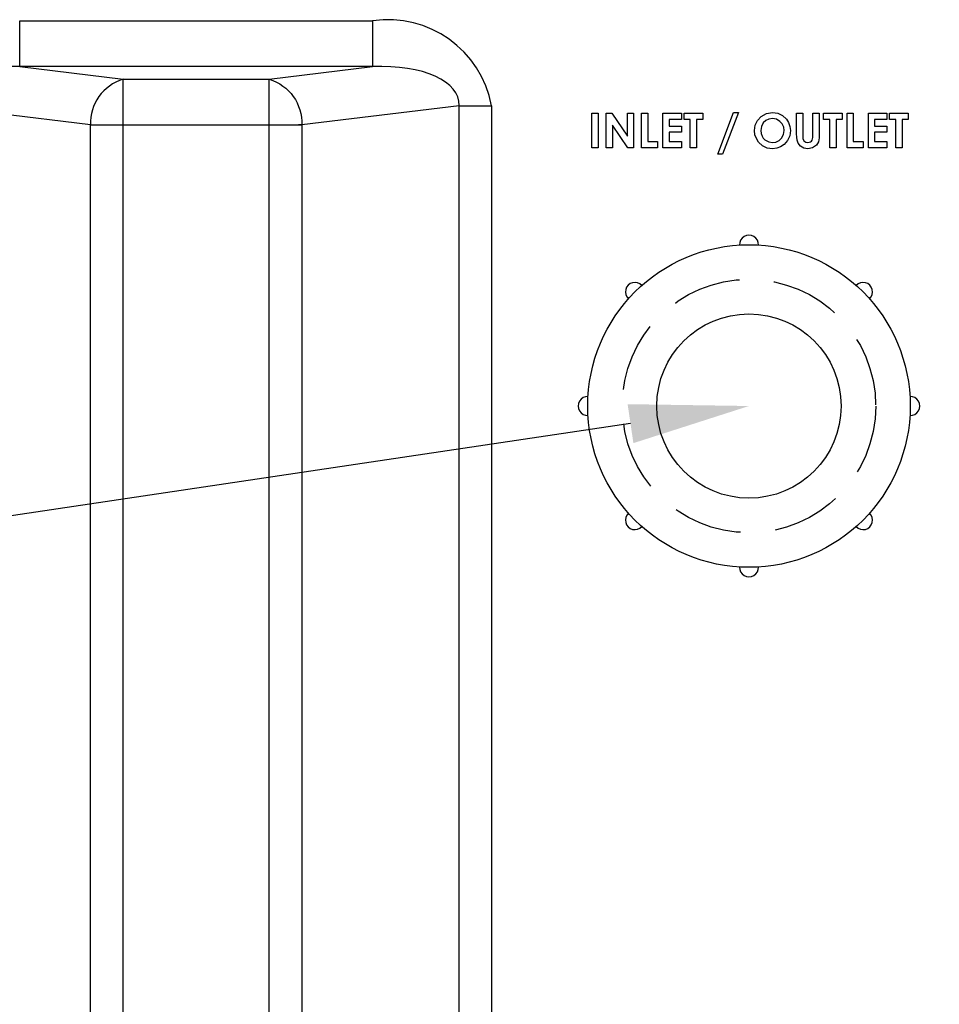
# Model space of a CAD drawing. Extents: x 490 to 788, y -54 to 119.
# Drawn here: x 736 to 756, y -21 to 1 of the extents above; entities that cross this region are included whole.
import ezdxf
from ezdxf import colors
from ezdxf.entities.mleader import LeaderData, LeaderLine
from ezdxf.math import Vec2, Vec3

# ---------------------------------------------------------------- set-up
doc = ezdxf.new("R2010")
doc.units = 0
doc.header["$LTSCALE"] = 6
doc.header["$MEASUREMENT"] = 0
doc.linetypes.add('HIDDEN', pattern=[0.375, 0.25, -0.125])
doc.layers.get('0').update_dxf_attribs({"linetype": 'CONTINUOUS'})
doc.layers.get('DEFPOINTS').update_dxf_attribs({"color": 211, "linetype": 'CONTINUOUS'})
doc.layers.add('HIDDEN', color=4, linetype='HIDDEN')
doc.layers.add('PDF4_Geometry', color=7, linetype='CONTINUOUS')
doc.styles.add('TEXT', font='arial.ttf')
doc.dimstyles.new('RKFD-SUB', dxfattribs={"dimtxt": 2.6, "dimasz": 2.6, "dimexe": 2.6, "dimexo": 2.6, "dimgap": 0, "dimtad": 0, "dimtih": 1, "dimtoh": 1, "dimzin": 0, "dimdsep": 46, "dimtxsty": 'TEXT', "dimcen": 0, "dimclrd": 5, "dimclre": 5, "dimclrt": 7, "dimadec": 0, "dimazin": 0, "dimtfac": 1, "dimtofl": 0, "dimtmove": 2, "dimatfit": 3, "dimfxl": 1, "dimtolj": 1, "dimtzin": 0, "dimlwd": -1, "dimarcsym": 0})

# ---------------------------------------------------------------- blocks, each defined once
blk = doc.blocks.new('A$Cc2d91d75')
for radius in [3.5, 2]:
    blk.add_circle((0, 0), radius)
for centre, start, end in [((0, 3.5), 358.2996, 181.7004), ((-2.475, 2.475), 43.2996, 226.7004), ((2.475, 2.475), 313.2996, 136.7004), ((-3.5, 0), 88.2996, 271.7004), ((3.5, 0), 268.2996, 91.7004), ((-2.475, -2.475), 133.2996, 316.7004), ((2.475, -2.475), 223.2996, 46.7004), ((0, -3.5), 178.2996, 1.7004)]:
    blk.add_arc(centre, 0.208, start, end)
at = {"layer": 'HIDDEN'}
blk.add_circle((0, 0), 2.75, dxfattribs=at)
blk = doc.blocks.new('1000OUTLET')
at = {"color": 8, "linetype": 'Continuous', "lineweight": 25}
for p, q in [((-15.83, 44.392), (-15.83, 45.385)), ((-8.17, 45.385), (-8.17, 44.392)), ((-8.17, 44.392), (-15.83, 44.392)), ((-13.586, 5.383), (-13.586, 44.117)), ((-10.414, 5.383), (-10.414, 44.117)), ((-14.293, 43.124), (-17.707, 43.543)), ((-6.293, 43.543), (-9.707, 43.124)), ((-6.293, 43.543), (-5.968, 43.543)), ((-6.293, 5.957), (-6.293, 43.543)), ((-14.293, 6.376), (-14.293, 43.124)), ((-14.293, 43.124), (-9.707, 43.124)), ((-9.707, 43.124), (-9.707, 6.376))]:
    blk.add_line(p, q, dxfattribs=at)
for p, q in [((-0.678, 42.494), (-0.333, 43.397)), ((-0.231, 43.397), (-0.576, 42.494)), ((-0.333, 43.397), (-0.231, 43.397)), ((0.378, 43.374), (0.511, 43.397)), ((0.511, 43.397), (0.625, 43.381)), ((0.625, 43.381), (0.728, 43.33)), ((-3.409, 42.628), (-3.409, 43.378)), ((-3.409, 43.378), (-3.274, 43.378)), ((-3.274, 43.378), (-3.274, 42.628)), ((-3.101, 42.628), (-3.101, 43.378)), ((-3.101, 43.378), (-2.98, 43.378)), ((-2.98, 43.378), (-2.639, 42.885)), ((-2.639, 42.885), (-2.639, 43.378)), ((-2.639, 43.378), (-2.505, 43.378)), ((-2.505, 43.378), (-2.505, 42.628)), ((-2.332, 42.628), (-2.332, 43.378)), ((-2.332, 43.378), (-2.197, 43.378)), ((-2.197, 43.378), (-2.197, 42.763)), ((-1.87, 42.628), (-1.87, 43.378)), ((-1.87, 43.378), (-1.466, 43.378)), ((-1.466, 43.244), (-1.736, 43.244)), ((-1.736, 43.244), (-1.736, 43.099)), ((-1.466, 43.378), (-1.466, 43.244)), ((-1.409, 43.244), (-1.409, 43.378)), ((-1.409, 43.378), (-1.005, 43.378)), ((-1.274, 43.244), (-1.409, 43.244)), ((-1.274, 42.628), (-1.274, 43.244)), ((-1.005, 43.244), (-1.139, 43.244)), ((-1.139, 43.244), (-1.139, 42.628)), ((-1.005, 43.378), (-1.005, 43.244)), ((0.136, 43.117), (0.184, 43.221)), ((0.184, 43.221), (0.261, 43.307)), ((0.261, 43.307), (0.378, 43.374)), ((0.31, 43.169), (0.268, 43.09)), ((0.365, 43.22), (0.31, 43.169)), ((0.434, 43.253), (0.365, 43.22)), ((0.509, 43.263), (0.434, 43.253)), ((0.597, 43.248), (0.509, 43.263)), ((0.673, 43.203), (0.597, 43.248)), ((0.723, 43.146), (0.673, 43.203)), ((0.728, 43.33), (0.812, 43.252)), ((0.812, 43.252), (0.861, 43.176)), ((0.861, 43.176), (0.89, 43.091)), ((1.034, 42.931), (1.034, 43.378)), ((1.034, 43.378), (1.168, 43.378)), ((1.168, 43.378), (1.168, 42.89)), ((1.389, 42.908), (1.389, 43.378)), ((1.389, 43.378), (1.524, 43.378)), ((1.524, 43.378), (1.524, 42.931)), ((1.62, 43.244), (1.62, 43.378)), ((1.62, 43.378), (2.024, 43.378)), ((1.755, 43.244), (1.62, 43.244)), ((1.755, 42.628), (1.755, 43.244)), ((2.024, 43.244), (1.889, 43.244)), ((1.889, 43.244), (1.889, 42.628)), ((2.024, 43.378), (2.024, 43.244)), ((2.13, 42.628), (2.13, 43.378)), ((2.13, 43.378), (2.264, 43.378)), ((2.264, 43.378), (2.264, 42.763)), ((2.591, 42.628), (2.591, 43.378)), ((2.591, 43.378), (2.995, 43.378)), ((2.995, 43.244), (2.726, 43.244)), ((2.726, 43.244), (2.726, 43.099)), ((2.995, 43.378), (2.995, 43.244)), ((3.053, 43.244), (3.053, 43.378)), ((3.053, 43.378), (3.457, 43.378)), ((3.188, 43.244), (3.053, 43.244)), ((3.188, 42.628), (3.188, 43.244)), ((3.457, 43.244), (3.322, 43.244)), ((3.322, 43.244), (3.322, 42.628)), ((3.457, 43.378), (3.457, 43.244)), ((-2.627, 42.628), (-2.966, 43.12)), ((-2.966, 43.12), (-2.966, 42.628)), ((-1.736, 43.099), (-1.466, 43.099)), ((-1.466, 42.965), (-1.736, 42.965)), ((-1.736, 42.965), (-1.736, 42.763)), ((-1.466, 43.099), (-1.466, 42.965)), ((0.12, 43.003), (0.136, 43.117)), ((0.13, 42.913), (0.12, 43.003)), ((0.268, 43.09), (0.255, 43.002)), ((0.255, 43.002), (0.261, 42.938)), ((0.755, 43.078), (0.723, 43.146)), ((0.751, 42.915), (0.764, 43.003)), ((0.764, 43.003), (0.755, 43.078)), ((0.899, 43.001), (0.884, 42.888)), ((0.89, 43.091), (0.899, 43.001)), ((2.726, 43.099), (2.995, 43.099)), ((2.995, 42.965), (2.726, 42.965)), ((2.726, 42.965), (2.726, 42.763)), ((2.995, 43.099), (2.995, 42.965)), ((-2.197, 42.763), (-1.986, 42.763)), ((-1.986, 42.763), (-1.986, 42.628)), ((-1.736, 42.763), (-1.466, 42.763)), ((-1.466, 42.763), (-1.466, 42.628)), ((0.16, 42.828), (0.13, 42.913)), ((0.209, 42.752), (0.16, 42.828)), ((0.294, 42.673), (0.209, 42.752)), ((0.261, 42.938), (0.283, 42.878)), ((0.283, 42.878), (0.311, 42.836)), ((0.311, 42.836), (0.347, 42.801)), ((0.347, 42.801), (0.434, 42.755)), ((0.434, 42.755), (0.512, 42.744)), ((0.512, 42.744), (0.586, 42.754)), ((0.586, 42.754), (0.653, 42.787)), ((0.653, 42.787), (0.708, 42.838)), ((0.708, 42.838), (0.751, 42.915)), ((0.836, 42.784), (0.76, 42.699)), ((0.884, 42.888), (0.836, 42.784)), ((1.035, 42.863), (1.034, 42.931)), ((1.043, 42.795), (1.035, 42.863)), ((1.064, 42.73), (1.043, 42.795)), ((1.168, 42.89), (1.172, 42.831)), ((1.172, 42.831), (1.194, 42.778)), ((1.194, 42.778), (1.231, 42.751)), ((1.231, 42.751), (1.276, 42.744)), ((1.276, 42.744), (1.332, 42.756)), ((1.332, 42.756), (1.356, 42.772)), ((1.356, 42.772), (1.374, 42.795)), ((1.374, 42.795), (1.387, 42.85)), ((1.387, 42.85), (1.389, 42.908)), ((1.507, 42.759), (1.462, 42.685)), ((1.522, 42.844), (1.507, 42.759)), ((1.524, 42.931), (1.522, 42.844)), ((2.264, 42.763), (2.476, 42.763)), ((2.476, 42.763), (2.476, 42.628)), ((2.726, 42.763), (2.995, 42.763)), ((2.995, 42.763), (2.995, 42.628)), ((-3.274, 42.628), (-3.409, 42.628)), ((-2.966, 42.628), (-3.101, 42.628)), ((-2.505, 42.628), (-2.627, 42.628)), ((-1.986, 42.628), (-2.332, 42.628)), ((-1.466, 42.628), (-1.87, 42.628)), ((-1.139, 42.628), (-1.274, 42.628)), ((0.398, 42.624), (0.294, 42.673)), ((0.512, 42.609), (0.398, 42.624)), ((0.601, 42.618), (0.512, 42.609)), ((0.686, 42.649), (0.601, 42.618)), ((0.76, 42.699), (0.686, 42.649)), ((1.118, 42.664), (1.064, 42.73)), ((1.194, 42.622), (1.118, 42.664)), ((1.279, 42.609), (1.194, 42.622)), ((1.379, 42.626), (1.279, 42.609)), ((1.462, 42.685), (1.379, 42.626)), ((1.889, 42.628), (1.755, 42.628)), ((2.476, 42.628), (2.13, 42.628)), ((2.995, 42.628), (2.591, 42.628)), ((3.322, 42.628), (3.188, 42.628)), ((-0.576, 42.494), (-0.678, 42.494))]:
    blk.add_line(p, q)
blk.add_lwpolyline([(-15.83, 44.392), (-13.586, 44.117), (-10.414, 44.117), (-8.17, 44.392)], dxfattribs=at)
blk.add_lwpolyline([(-10.414, 44.117, -0.341536), (-9.707, 43.124), (-9.78, 43.124)], format="xyb", dxfattribs=at)
blk.add_arc((-13.298, 43.163), 0.996, 106.8199, 182.2474, dxfattribs=at)
for centre, major_axis, ratio, start_param, end_param in [((-15.586, 43.37), (-2.119, 0.26), 0.46846, 4.88502, 6.369486), ((-8.415, 43.369), (2.119, 0.261), 0.46841, 6.196858, 7.681026)]:
    blk.add_ellipse(centre, major_axis=major_axis, ratio=ratio, start_param=start_param, end_param=end_param, dxfattribs=at)
at = {"layer": 'PDF4_Geometry', "linetype": 'Continuous', "lineweight": 25}
for p, q in [((-15.83, 45.385), (-8.17, 45.385)), ((-5.968, 43.543), (-5.586, 43.543)), ((-5.586, 43.543), (-5.586, 5.957))]:
    blk.add_line(p, q, dxfattribs=at)
blk.add_arc((-7.836, 43.119), 2.29, 10.6726, 98.3938, dxfattribs=at)
at = {"linetype": 'Continuous'}
blk.add_blockref('A$Cc2d91d75', (0, 37.025), dxfattribs=at)
blk = doc.blocks.new('*D24')
at = {"color": 5, "linetype": 'Continuous', "lineweight": -2, "transparency": 16777216}
for p, q in [((726.15, -22.411), (726.15, -54.073)), ((777.15, -22.411), (777.15, -54.073))]:
    blk.add_line(p, q, dxfattribs=at)
at = {"color": 5, "linetype": 'Continuous', "transparency": 16777216}
for p, q in [((728.75, -51.473), (747.267, -51.473)), ((774.55, -51.473), (756.032, -51.473))]:
    blk.add_line(p, q, dxfattribs=at)
for points in [[(728.75, -51.04), (728.75, -51.907), (726.15, -51.473)], [(774.55, -51.04), (774.55, -51.907), (777.15, -51.473)]]:
    blk.add_solid(points, dxfattribs=at)
at = {"layer": 'DEFPOINTS', "color": 0, "linetype": 'Continuous', "transparency": 16777216}
for p in [(726.15, -19.811), (777.15, -19.811), (777.15, -51.473)]:
    blk.add_point(p, dxfattribs=at)
at = {"color": 7, "linetype": 'Continuous', "transparency": 16777216, "insert": (751.65, -51.473), "char_height": 2.6, "attachment_point": 5, "style": 'TEXT'}
blk.add_mtext('\\A1;51.00', dxfattribs=at)

msp = doc.modelspace()

# ---------------------------------------------------------------- block references
at = {"linetype": 'Continuous'}
msp.add_blockref('1000OUTLET', (751.65, -44.811), dxfattribs=at)

# ---------------------------------------------------------------- dimensions: what is measured, and where the dimension line sits
dim = msp.add_linear_dim(base=(777.15, -51.473), p1=(726.15, -19.811), p2=(777.15, -19.811), dimstyle='RKFD-SUB', dxfattribs=at)
dim.commit()
dim.dimension.update_dxf_attribs({"geometry": '*D24', "text_midpoint": (751.65, -51.473)})

# ---------------------------------------------------------------- leaders
ml = msp.add_multileader_mtext('Standard')
ml.set_content('4.00" BULKHEAD FITTING', color=256, style='TEXT')
ml.set_leader_properties(color=5)
ml.build(insert=Vec2(0, 0))
ml.multileader.update_dxf_attribs({"text_left_attachment_type": 2, "text_right_attachment_type": 2, "dogleg_length": 2.6, "arrow_head_size": 2.6})
ctx = ml.context
ctx.base_point, ctx.char_height, ctx.arrow_head_size, ctx.landing_gap_size, ctx.plane_origin = Vec3(705.042, -15.11), 2.6, 2.6, 0.25, Vec3(492.605, 34.606)
ctx.left_attachment, ctx.right_attachment, ctx.text_align_type = 2, 2, 1
notes = []
notes.append((ctx, [(0, (1, 1, 0), (702.442, -15.11), (1, 0), 2.6, [(0, [(751.65, -7.786)], 0, []), (1, [(693.554, -9.987)], 0, [])])]))
ctx.mtext.insert, ctx.mtext.width, ctx.mtext.alignment, ctx.mtext.flow_direction = Vec3(714.852, -9.427), 9.72157, 2, 5
for ctx, leaders in notes:
    for number, flags, end, landing, length, lines in leaders:
        leader = LeaderData()
        leader.index, (leader.has_last_leader_line, leader.has_dogleg_vector, leader.attachment_direction) = number, flags
        leader.last_leader_point, leader.dogleg_vector, leader.dogleg_length = Vec3(end), Vec3(landing), length
        for number, points, colour, breaks in lines:
            line = LeaderLine()
            line.index, line.vertices, line.color, line.breaks = number, Vec3.list(points), colors.encode_raw_color(colour), breaks
            leader.lines.append(line)
        ctx.leaders.append(leader)

doc.saveas('drawing.dxf')
